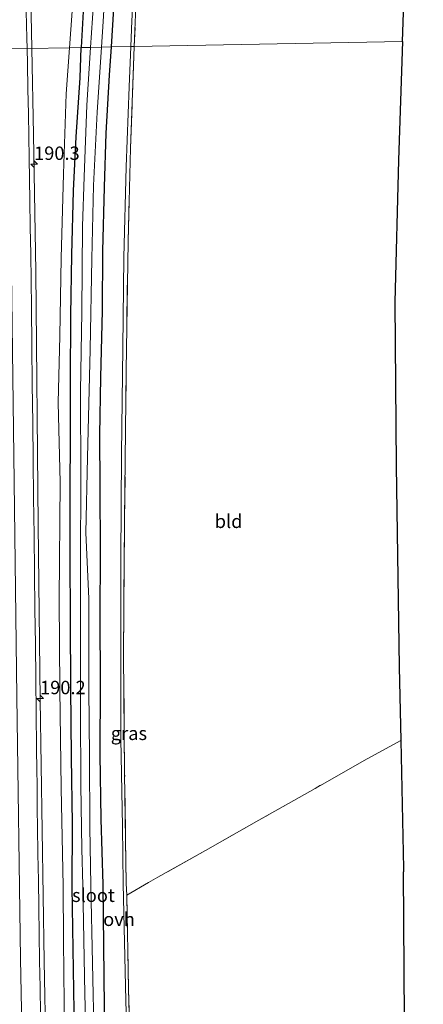
# Model space of a CAD drawing. Units: metres. Extents: x 235859 to 237592, y 568750 to 575000.
# Drawn here: x 236907 to 236983, y 571159 to 571343 of the extents above; entities that cross this region are included whole.
import ezdxf
from ezdxf.enums import TextEntityAlignment as Align

# ---------------------------------------------------------------- set-up
doc = ezdxf.new("R2010")
doc.units = ezdxf.units.M
doc.linetypes.add('IE-TERREINAFSCHEIDING', pattern=[10, 8, -2])
doc.layers.get('0').update_dxf_attribs({"lineweight": 25})
for name, color, linetype, lineweight in [('B-ME-AM-KILOMETR-S-B1', 7, 'Continuous', 18), ('B-ME-BV-GELEIDECONSTRUCTIE-GELEIDERAIL-L-B1', 213, 'BV-GELEIDERAIL', 18), ('B-ME-GW-KRUINLIJN-L-B1', 93, 'Continuous', 18), ('B-ME-IE-GRASLAND-GV-B6', 93, 'Continuous', 18), ('B-ME-IE-GRONDWERKLIJN-GROND_INGERICHT-GV-B6', 253, 'Continuous', 18), ('B-ME-IE-HULPGEOMETRIE-L-B1', 53, 'Continuous', 18), ('B-ME-IE-TERREINAFSCHEIDING-RASTERHEKWERK-L-B1', 8, 'IE-TERREINAFSCHEIDING', 18), ('B-ME-OG-WATER-GV-B6', 153, 'Continuous', 18), ('B-ME-VH-VERH_SOORT-BITUMEN-GV-B6', 8, 'IE-TERREINAFSCHEIDING-NATUURLIJK-HOUTWAL', 18), ('B-ME-VH-VERH_SOORT-ONVERHARD-GV-B6', 8, 'Continuous', 18), ('B-ME-VW-MARKERING-STREEP-015-L-B1', 7, 'Continuous', 18)]:
    doc.layers.add(name, color=color, linetype=linetype, lineweight=lineweight)
doc.layers.add('B-ME-GW-INSTEEKWATERGANG-L-B1', color=10, linetype='Continuous')
doc.layers.add('B-ME-KG-KADASTRAAL-OPNAMEDTMGRENS-L-B1', color=10, linetype='Continuous')
doc.styles.add('NLCS-ISO', font='NLCS-ISO.TTF')
doc.linetypes.add('BV-GELEIDERAIL', pattern='A,10,-3,[108,NLCS.SHX,S=1,R=0,X=0,Y=0],-3', length=16)
doc.linetypes.add('IE-TERREINAFSCHEIDING-NATUURLIJK-HOUTWAL', pattern='A,7,-1.5,[67,NLCS.SHX,S=0.75,R=45,X=0,Y=0],-1.5,7,-1.5,[70,NLCS.SHX,S=0.75,R=0,X=0,Y=0],-1.5', length=20)

# ---------------------------------------------------------------- blocks, each defined once
blk = doc.blocks.new('hecto')
for p, q in [((0, 0.625), (-0.625, 0)), ((0, -0.625), (0, 0.625)), ((-0.625, 0), (0.625, 0)), ((0.625, 0), (0, -0.625))]:
    blk.add_line(p, q)

msp = doc.modelspace()

# ---------------------------------------------------------------- linework, layer by layer
at = {"layer": 'B-ME-BV-GELEIDECONSTRUCTIE-GELEIDERAIL-L-B1'}
for points in [[(236908.8136, 571368.6412, 3.4118), (236909.4346, 571337.3672, 3.3372)], [(236909.4346, 571337.3672, 3.3372), (236909.7527, 571321.346, 3.2989), (236910.1965, 571295.7421, 3.2494), (236910.6295, 571248.4905, 3.1906), (236910.9974, 571215.7931, 3.104), (236911.7466, 571167.0174, 3.0308), (236912.3968, 571134.4396, 2.9733), (236913.3321, 571094.5909, 2.9785), (236914.2109, 571065.6368, 2.9194), (236915.2351, 571034.5169, 2.8512), (236916.48, 571000.0836, 2.8367), (236917.7182, 570969.7101, 2.8261)]]:
    msp.add_polyline3d(points, dxfattribs=at)
at = {"layer": 'B-ME-GW-INSTEEKWATERGANG-L-B1'}
for points in [[(236920.105, 571363.378, 1.135), (236918.653, 571337.543, 0.889)], [(236924.303, 571337.651, 0.889), (236924.765, 571344.818, 0.982)], [(236923.227, 570970.14, 0.786), (236923.049, 570974.694, 0.769), (236921.533, 571005.505, 0.965), (236920.246, 571038.211, 1.035), (236919.218, 571070.421, 1.164), (236918.709, 571099.309, 1.147), (236918.05, 571126.936, 1.189), (236917.336, 571157.749, 1.133), (236917.017, 571180.885, 0.951), (236917.033, 571192.652, 0.947), (236916.864, 571205.136, 0.958), (236916.755, 571218.087, 0.923), (236916.646, 571230.469, 0.905), (236916.618, 571242.794, 0.926), (236916.604, 571255.064, 0.972), (236916.656, 571264.692, 0.93), (236916.686, 571275.231, 0.93), (236916.738, 571287.515, 0.965), (236916.952, 571298.873, 0.975), (236917.223, 571310.796, 0.867), (236917.703, 571320.912, 0.821), (236918.449, 571331.908, 0.821), (236918.653, 571337.543, 0.889)], [(236922.757, 571181.336, 0.944), (236922.426, 571193.561, 0.947), (236922.232, 571205.618, 0.958), (236922.272, 571218.881, 0.923), (236922.223, 571231.215, 0.905), (236922.257, 571243.325, 0.926), (236922.221, 571255.63, 0.972), (236922.163, 571265.245, 0.93), (236922.354, 571275.987, 0.93), (236922.627, 571288.444, 0.965), (236922.724, 571299.53, 0.975), (236923.047, 571311.477, 0.867), (236923.345, 571321.573, 0.821), (236923.964, 571332.388, 0.821), (236924.303, 571337.651, 0.889)], [(236927.671, 570970.488, 0.786), (236927.435, 570975.212, 0.769), (236926.542, 571006.223, 0.965), (236925.709, 571038.501, 1.035), (236924.915, 571071.254, 1.164), (236924.698, 571100.009, 1.147), (236923.863, 571127.561, 1.189), (236923.005, 571158.505, 1.133), (236922.757, 571181.336, 0.944)]]:
    msp.add_polyline3d(points, dxfattribs=at)
at = {"layer": 'B-ME-GW-KRUINLIJN-L-B1'}
for points in [[(236974.636, 571555.181, 4.629), (236967.542, 571538.307, 4.37), (236955.521, 571512.55, 3.824), (236944.008, 571486.966, 3.309), (236938.14, 571472.783, 2.97), (236932.825, 571457.918, 2.763), (236928.07, 571443.402, 2.536), (236924.36, 571429.658, 2.392), (236922.162, 571417.159, 2.347), (236920.604, 571405.229, 2.273), (236920.103, 571393.244, 2.151), (236919.117, 571376.025, 2.155), (236917.846, 571356.422, 1.965), (236916.484, 571337.502, 2.028)], [(236921.432, 570970, 1.858), (236920.816, 570986.545, 1.859), (236919.457, 571021.562, 1.94), (236918.086, 571056.928, 1.936), (236917.486, 571089.647, 1.912), (236916.727, 571120.73, 1.971), (236915.608, 571147.525, 2.132), (236915.378, 571170.882, 2.09), (236915.282, 571181.023, 1.827), (236914.952, 571199.339, 1.952), (236914.701, 571217.797, 1.934), (236914.541, 571234.547, 2.043), (236914.771, 571256.459, 1.962), (236914.387, 571271.215, 2.043), (236914.672, 571283.735, 2.032), (236914.939, 571298.244, 2.032), (236915.375, 571313.992, 2.025), (236915.865, 571328.907, 2.056), (236916.484, 571337.502, 2.028)]]:
    msp.add_polyline3d(points, dxfattribs=at)
at = {"layer": 'B-ME-IE-GRASLAND-GV-B6'}
for points in [[(236928.579, 571337.732, 1.573), (236927.917, 571337.719, 1.092), (236928.112, 571342.541, 1.092), (236928.862, 571355.774, 1.071), (236929.799, 571368.552, 1.061), (236930.027, 571366.202, 1.281), (236929.125, 571351.265, 1.403), (236928.579, 571337.732, 1.573)], [(236920.435, 571337.577, -0.347), (236918.653, 571337.543, 0.889), (236920.105, 571363.378, 1.135)], [(236920.105, 571363.378, 1.135), (236918.653, 571337.543, 0.889)], [(236924.303, 571337.651, 0.889), (236922.44, 571337.615, -0.347), (236922.763, 571342.404, -0.347), (236924.025, 571363.4, -0.347)], [(236917.846, 571356.422, 1.965), (236916.484, 571337.502, 2.028), (236908.5675, 571337.3506, 2.5842), (236908.526, 571339.3262, 2.5884), (236908.4225, 571344.2494, 2.5857)], [(236918.653, 571337.543, 0.889), (236916.484, 571337.502, 2.028), (236917.846, 571356.422, 1.965)], [(236920.988, 571345.78, -0.347), (236920.435, 571337.577, -0.347)], [(236924.765, 571344.818, 0.982), (236924.303, 571337.651, 0.889)], [(236911.0963, 571157.1314, 2.3138), (236910.9997, 571162.1026, 2.3215), (236910.916, 571167.1021, 2.3064), (236910.836, 571172.0766, 2.2991), (236910.7465, 571177.0755, 2.3065), (236910.675, 571182.0636, 2.3066), (236910.5981, 571187.046, 2.2993), (236910.5254, 571192.045, 2.3067), (236910.4833, 571195.3909, 2.2992), (236910.4319, 571199.4838, 2.3111), (236910.386, 571203.1284, 2.3195), (236910.3463, 571206.2862, 2.3361), (236910.3383, 571206.921, 2.4585), (236910.2655, 571213.2526, 2.4431), (236910.1911, 571219.7202, 2.4186), (236910.117, 571226.1629, 2.4327), (236910.0406, 571232.728, 2.4319), (236909.9576, 571239.5944, 2.4566), (236909.8738, 571246.5341, 2.4778), (236909.7897, 571253.4983, 2.4825), (236909.7054, 571260.483, 2.469), (236909.6279, 571267.4821, 2.468), (236909.5481, 571274.6857, 2.4948), (236909.4688, 571281.8465, 2.4993), (236909.3892, 571289.042, 2.5026), (236909.3173, 571294.008, 2.5259), (236909.2458, 571298.9531, 2.5319), (236909.1724, 571304.0276, 2.5277), (236909.1006, 571308.9897, 2.5527), (236909.0329, 571312.9431, 2.5507), (236908.9641, 571316.9618, 2.5534), (236908.8955, 571320.9686, 2.5647), (236908.8236, 571325.166, 2.5706), (236908.727, 571329.7602, 2.5642), (236908.6257, 571334.5831, 2.5783), (236908.5675, 571337.3506, 2.5842), (236916.484, 571337.502, 2.028), (236915.865, 571328.907, 2.056), (236915.375, 571313.992, 2.025), (236914.939, 571298.244, 2.032), (236914.672, 571283.735, 2.032), (236914.387, 571271.215, 2.043), (236914.771, 571256.459, 1.962), (236914.541, 571234.547, 2.043), (236914.701, 571217.797, 1.934), (236914.952, 571199.339, 1.952), (236915.282, 571181.023, 1.827), (236915.378, 571170.882, 2.09), (236915.608, 571147.525, 2.132)], [(236915.608, 571147.525, 2.132), (236915.378, 571170.882, 2.09), (236915.282, 571181.023, 1.827), (236914.952, 571199.339, 1.952), (236914.701, 571217.797, 1.934), (236914.541, 571234.547, 2.043), (236914.771, 571256.459, 1.962), (236914.387, 571271.215, 2.043), (236914.672, 571283.735, 2.032), (236914.939, 571298.244, 2.032), (236915.375, 571313.992, 2.025), (236915.865, 571328.907, 2.056), (236916.484, 571337.502, 2.028), (236918.653, 571337.543, 0.889), (236918.449, 571331.908, 0.821), (236917.703, 571320.912, 0.821), (236917.223, 571310.796, 0.867), (236916.952, 571298.873, 0.975), (236916.738, 571287.515, 0.965), (236916.686, 571275.231, 0.93), (236916.656, 571264.692, 0.93), (236916.604, 571255.064, 0.972), (236916.618, 571242.794, 0.926), (236916.646, 571230.469, 0.905), (236916.755, 571218.087, 0.923), (236916.864, 571205.136, 0.958), (236917.033, 571192.652, 0.947), (236917.017, 571180.885, 0.951), (236917.336, 571157.749, 1.133)], [(236917.336, 571157.749, 1.133), (236917.017, 571180.885, 0.951), (236917.033, 571192.652, 0.947), (236916.864, 571205.136, 0.958), (236916.755, 571218.087, 0.923), (236916.646, 571230.469, 0.905), (236916.618, 571242.794, 0.926), (236916.604, 571255.064, 0.972), (236916.656, 571264.692, 0.93), (236916.686, 571275.231, 0.93), (236916.738, 571287.515, 0.965), (236916.952, 571298.873, 0.975), (236917.223, 571310.796, 0.867), (236917.703, 571320.912, 0.821), (236918.449, 571331.908, 0.821), (236918.653, 571337.543, 0.889), (236920.435, 571337.577, -0.347), (236920.433, 571337.548, -0.347), (236919.746, 571326.797, -0.347), (236919.229, 571313.446, -0.347), (236918.924, 571304.229, -0.347), (236918.773, 571288.156, -0.347), (236918.539, 571273.418, -0.347), (236918.603, 571257.124, -0.347), (236918.562, 571241.658, -0.347), (236918.568, 571226.632, -0.347), (236918.533, 571213.935, -0.347), (236918.624, 571199.877, -0.347), (236918.818, 571188.012, -0.347), (236919, 571181.179, -0.347), (236919.355, 571160.888, -0.347), (236920.126, 571132.802, -0.249)], [(236921.1, 571152.1, -0.315), (236920.468, 571181.24, -0.347), (236920.312, 571191.954, -0.347), (236920.204, 571205.283, -0.347), (236920.098, 571217.885, -0.347), (236920.108, 571234.742, -0.347), (236919.564, 571246.966, -0.347), (236919.848, 571261.021, -0.347), (236920.352, 571281.213, -0.347), (236920.682, 571298.113, -0.347), (236920.959, 571311.824, -0.347), (236921.624, 571325.504, -0.347), (236922.44, 571337.615, -0.347), (236924.303, 571337.651, 0.889), (236923.964, 571332.388, 0.821), (236923.345, 571321.573, 0.821), (236923.047, 571311.477, 0.867), (236922.724, 571299.53, 0.975), (236922.627, 571288.444, 0.965), (236922.354, 571275.987, 0.93), (236922.163, 571265.245, 0.93), (236922.221, 571255.63, 0.972), (236922.257, 571243.325, 0.926), (236922.223, 571231.215, 0.905), (236922.272, 571218.881, 0.923), (236922.232, 571205.618, 0.958), (236922.426, 571193.561, 0.947), (236922.757, 571181.336, 0.944), (236923.005, 571158.505, 1.133)], [(236927.825, 571130.979, 1.378), (236927.031, 571159.685, 1.26), (236926.484, 571181.492, 1.179), (236926.362, 571192.141, 1.151), (236926.077, 571208.535, 1.13), (236926.045, 571224.913, 1.123), (236926.092, 571242.118, 1.085), (236926.223, 571261.706, 1.207), (236926.424, 571281.493, 1.204), (236926.604, 571298.388, 1.134), (236927.097, 571315.274, 1.092), (236927.614, 571330.222, 1.092), (236927.917, 571337.719, 1.092), (236928.579, 571337.732, 1.573)], [(236928.579, 571337.732, 1.573), (236928.506, 571335.923, 1.596), (236927.896, 571318.783, 1.613), (236927.412, 571301.322, 1.624), (236927.073, 571277.276, 1.697), (236926.766, 571249.404, 1.53), (236926.561, 571224.331, 1.452), (236926.786, 571202.111, 1.474), (236927.089, 571181.517, 1.551), (236927.171, 571179.342, 1.805), (236927.484, 571161.829, 1.837), (236928.375, 571133.402, 1.84)]]:
    msp.add_polyline3d(points, dxfattribs=at)
at = {"layer": 'B-ME-IE-GRONDWERKLIJN-GROND_INGERICHT-GV-B6'}
for points in [[(236928.579, 571337.732, 1.573), (236929.125, 571351.265, 1.403)], [(236978.886, 571345.895, 1.747), (236978.65, 571338.686, 1.633), (236928.579, 571337.732, 1.573)], [(236928.579, 571337.732, 1.573), (236978.65, 571338.686, 1.633), (236977.926, 571316.516, 1.721), (236977.247, 571290.053, 1.789), (236977.462, 571259.472, 1.491), (236978.003, 571221.982, 1.491), (236978.316, 571208.199, 1.609), (236972.037, 571204.79, 1.568), (236962.344, 571199.285, 1.55), (236951.861, 571193.35, 1.631), (236941.855, 571187.676, 1.798), (236933.004, 571182.718, 1.839), (236931.229, 571181.691, 1.829), (236927.171, 571179.342, 1.805), (236927.089, 571181.517, 1.551), (236926.786, 571202.111, 1.474), (236926.561, 571224.331, 1.452), (236926.766, 571249.404, 1.53), (236927.073, 571277.276, 1.697), (236927.412, 571301.322, 1.624), (236927.896, 571318.783, 1.613), (236928.506, 571335.923, 1.596), (236928.579, 571337.732, 1.573)], [(236978.316, 571208.199, 1.609), (236978.859, 571184.315, 1.753), (236978.863, 571183.686, 1.753), (236979.111, 571146.989, 1.753), (236979.823, 571101.133, 1.563), (236980.075, 571059.116, 1.288), (236981.307, 571021.113, 1.309), (236960.024, 571014.404, 1.077), (236930.16, 571004.666, 1.137), (236929.483, 571034.915, 1.189), (236928.931, 571062.229, 1.385), (236929.125, 571081.376, 1.711), (236928.957, 571105.169, 1.778), (236928.375, 571133.402, 1.84), (236927.484, 571161.829, 1.837), (236927.171, 571179.342, 1.805), (236931.229, 571181.691, 1.829), (236933.004, 571182.718, 1.839), (236941.855, 571187.676, 1.798), (236951.861, 571193.35, 1.631), (236962.344, 571199.285, 1.55), (236972.037, 571204.79, 1.568), (236978.316, 571208.199, 1.609)]]:
    msp.add_polyline3d(points, dxfattribs=at)
at = {"layer": 'B-ME-IE-HULPGEOMETRIE-L-B1'}
msp.add_polyline3d([(236978.65, 571338.686, 1.633), (236928.579, 571337.732, 1.573), (236927.917, 571337.719, 1.092), (236924.303, 571337.651, 0.889), (236922.44, 571337.615, -0.347), (236920.435, 571337.577, -0.347), (236918.653, 571337.543, 0.889), (236916.484, 571337.502, 2.028), (236908.5675, 571337.3506, 2.5842), (236892.2645, 571337.0398, 3.0085), (236891.6443, 571337.0283, 3.0132), (236873.3995, 571336.6812, 2.54), (236864.478, 571336.511, 2.074), (236861.006, 571336.445, -0.144), (236858.798, 571336.403, -0.144), (236856.112, 571336.352, 1.564), (236851.656, 571336.267, 1.63), (236848.505, 571336.207, 1.875), (236830.119, 571335.857, 2.173), (236826.416, 571335.786, 2.173), (236824.194, 571335.744, 2.053), (236821.654, 571335.696, 1.046), (236820.342, 571335.671, 1.046), (236797.706, 571335.24, 1.046)], dxfattribs=at)
at = {"layer": 'B-ME-IE-TERREINAFSCHEIDING-RASTERHEKWERK-L-B1'}
for points in [[(236930.027, 571366.202, 1.281), (236929.125, 571351.265, 1.403), (236928.579, 571337.732, 1.573)], [(236927.171, 571179.342, 1.805), (236927.089, 571181.517, 1.551), (236926.786, 571202.111, 1.474), (236926.561, 571224.331, 1.452), (236926.766, 571249.404, 1.53), (236927.073, 571277.276, 1.697), (236927.412, 571301.322, 1.624), (236927.896, 571318.783, 1.613), (236928.506, 571335.923, 1.596), (236928.579, 571337.732, 1.573)], [(236978.316, 571208.199, 1.609), (236972.037, 571204.79, 1.568), (236962.344, 571199.285, 1.55), (236951.861, 571193.35, 1.631), (236941.855, 571187.676, 1.798), (236933.004, 571182.718, 1.839), (236931.229, 571181.691, 1.829), (236927.171, 571179.342, 1.805)], [(236927.171, 571179.342, 1.805), (236927.484, 571161.829, 1.837), (236928.375, 571133.402, 1.84), (236928.957, 571105.169, 1.778), (236929.125, 571081.376, 1.711)]]:
    msp.add_polyline3d(points, dxfattribs=at)
at = {"layer": 'B-ME-KG-KADASTRAAL-OPNAMEDTMGRENS-L-B1'}
for points in [[(236978.65, 571338.686, 1.633), (236978.886, 571345.895, 1.747)], [(236978.65, 571338.686, 1.633), (236977.926, 571316.516, 1.721), (236977.247, 571290.053, 1.789), (236977.462, 571259.472, 1.491), (236978.003, 571221.982, 1.491), (236978.316, 571208.199, 1.609)], [(236978.316, 571208.199, 1.609), (236978.859, 571184.315, 1.753), (236978.863, 571183.686, 1.753)], [(236982.534, 570974.775, 1.088), (236981.98, 570987.026, 1.024), (236981.501, 571015.117, 1.087), (236981.307, 571021.113, 1.309), (236980.075, 571059.116, 1.288), (236979.823, 571101.133, 1.563), (236979.111, 571146.989, 1.753), (236978.863, 571183.686, 1.753)]]:
    msp.add_polyline3d(points, dxfattribs=at)
at = {"layer": 'B-ME-OG-WATER-GV-B6'}
for points in [[(236924.025, 571363.4, -0.347), (236922.763, 571342.404, -0.347), (236922.44, 571337.615, -0.347)], [(236922.44, 571337.615, -0.347), (236920.435, 571337.577, -0.347), (236920.988, 571345.78, -0.347)], [(236920.126, 571132.802, -0.249), (236919.355, 571160.888, -0.347), (236919, 571181.179, -0.347), (236918.818, 571188.012, -0.347), (236918.624, 571199.877, -0.347), (236918.533, 571213.935, -0.347), (236918.568, 571226.632, -0.347), (236918.562, 571241.658, -0.347), (236918.603, 571257.124, -0.347), (236918.539, 571273.418, -0.347), (236918.773, 571288.156, -0.347), (236918.924, 571304.229, -0.347), (236919.229, 571313.446, -0.347), (236919.746, 571326.797, -0.347), (236920.433, 571337.548, -0.347), (236920.435, 571337.577, -0.347), (236922.44, 571337.615, -0.347), (236921.624, 571325.504, -0.347), (236920.959, 571311.824, -0.347), (236920.682, 571298.113, -0.347), (236920.352, 571281.213, -0.347), (236919.848, 571261.021, -0.347), (236919.564, 571246.966, -0.347), (236920.108, 571234.742, -0.347), (236920.098, 571217.885, -0.347), (236920.204, 571205.283, -0.347), (236920.312, 571191.954, -0.347), (236920.468, 571181.24, -0.347), (236921.1, 571152.1, -0.315)]]:
    msp.add_polyline3d(points, dxfattribs=at)
at = {"layer": 'B-ME-VH-VERH_SOORT-BITUMEN-GV-B6'}
for points in [[(236908.4225, 571344.2494, 2.5857), (236908.526, 571339.3262, 2.5884), (236908.5675, 571337.3506, 2.5842), (236892.2645, 571337.0398, 3.0085)], [(236892.2645, 571337.0398, 3.0085), (236908.5675, 571337.3506, 2.5842), (236908.6257, 571334.5831, 2.5783), (236908.727, 571329.7602, 2.5642), (236908.8236, 571325.166, 2.5706), (236908.8955, 571320.9686, 2.5647), (236908.9641, 571316.9618, 2.5534), (236909.0329, 571312.9431, 2.5507), (236909.1006, 571308.9897, 2.5527), (236909.1724, 571304.0276, 2.5277), (236909.2458, 571298.9531, 2.5319), (236909.3173, 571294.008, 2.5259), (236909.3892, 571289.042, 2.5026), (236909.4688, 571281.8465, 2.4993), (236909.5481, 571274.6857, 2.4948), (236909.6279, 571267.4821, 2.468), (236909.7054, 571260.483, 2.469), (236909.7897, 571253.4983, 2.4825), (236909.8738, 571246.5341, 2.4778), (236909.9576, 571239.5944, 2.4566), (236910.0406, 571232.728, 2.4319), (236910.117, 571226.1629, 2.4327), (236910.1911, 571219.7202, 2.4186), (236910.2655, 571213.2526, 2.4431), (236910.3383, 571206.921, 2.4585), (236910.3463, 571206.2862, 2.3361), (236910.386, 571203.1284, 2.3195), (236910.4319, 571199.4838, 2.3111), (236910.4833, 571195.3909, 2.2992), (236910.5254, 571192.045, 2.3067), (236910.5981, 571187.046, 2.2993), (236910.675, 571182.0636, 2.3066), (236910.7465, 571177.0755, 2.3065), (236910.836, 571172.0766, 2.2991), (236910.916, 571167.1021, 2.3064), (236910.9997, 571162.1026, 2.3215), (236911.0963, 571157.1314, 2.3138)]]:
    msp.add_polyline3d(points, dxfattribs=at)
at = {"layer": 'B-ME-VH-VERH_SOORT-ONVERHARD-GV-B6'}
for points in [[(236928.862, 571355.774, 1.071), (236928.112, 571342.541, 1.092), (236927.917, 571337.719, 1.092)], [(236927.917, 571337.719, 1.092), (236924.303, 571337.651, 0.889), (236924.765, 571344.818, 0.982)], [(236923.005, 571158.505, 1.133), (236922.757, 571181.336, 0.944), (236922.426, 571193.561, 0.947), (236922.232, 571205.618, 0.958), (236922.272, 571218.881, 0.923), (236922.223, 571231.215, 0.905), (236922.257, 571243.325, 0.926), (236922.221, 571255.63, 0.972), (236922.163, 571265.245, 0.93), (236922.354, 571275.987, 0.93), (236922.627, 571288.444, 0.965), (236922.724, 571299.53, 0.975), (236923.047, 571311.477, 0.867), (236923.345, 571321.573, 0.821), (236923.964, 571332.388, 0.821), (236924.303, 571337.651, 0.889), (236927.917, 571337.719, 1.092), (236927.614, 571330.222, 1.092), (236927.097, 571315.274, 1.092), (236926.604, 571298.388, 1.134), (236926.424, 571281.493, 1.204), (236926.223, 571261.706, 1.207), (236926.092, 571242.118, 1.085), (236926.045, 571224.913, 1.123), (236926.077, 571208.535, 1.13), (236926.362, 571192.141, 1.151), (236926.484, 571181.492, 1.179), (236927.031, 571159.685, 1.26), (236927.825, 571130.979, 1.378)]]:
    msp.add_polyline3d(points, dxfattribs=at)
at = {"layer": 'B-ME-VW-MARKERING-STREEP-015-L-B1'}
msp.add_polyline3d([(236904.993, 571337.2824, 2.7043), (236905.549, 571305.3514, 2.6549), (236906.1299, 571256.5113, 2.5855), (236906.6289, 571216.3762, 2.5205), (236907.3128, 571167.4937, 2.4228), (236908.0588, 571129.3329, 2.3891), (236909.1338, 571086.1981, 2.3393), (236910.7387, 571037.3943, 2.2815), (236912.6042, 570988.5303, 2.2525), (236913.4068, 570969.3732, 2.2407)], dxfattribs=at)

# ---------------------------------------------------------------- block references
at = {"layer": 'B-ME-AM-KILOMETR-S-B1', "rotation": 90}
for p in [(236909.8725, 571315.7943, 3.3377), (236910.9909, 571216.0721, 3.1627)]:
    msp.add_blockref('hecto', p, dxfattribs=at)

# ---------------------------------------------------------------- texts
at = {"layer": 'B-ME-AM-KILOMETR-S-B1', "ltscale": 0.2, "style": 'NLCS-ISO'}
for s, p in [('190.3', (236909.8725, 571315.7943, 3.3377)), ('190.2', (236910.9909, 571216.0721, 3.1627))]:
    msp.add_text(s, height=2.5, dxfattribs=at).set_placement(p, align=Align.BOTTOM_LEFT)
at = {"layer": 'B-ME-IE-GRASLAND-GV-B6', "ltscale": 0.2, "style": 'NLCS-ISO'}
msp.add_text('gras', height=2.5, dxfattribs=at).set_placement((236927.585, 571209.554), align=Align.MIDDLE_CENTER)
at = {"layer": 'B-ME-IE-GRONDWERKLIJN-GROND_INGERICHT-GV-B6', "ltscale": 0.2, "style": 'NLCS-ISO'}
msp.add_text('bld', height=2.5, dxfattribs=at).set_placement((236946.1892, 571249.1257), align=Align.MIDDLE_CENTER)
at = {"layer": 'B-ME-OG-WATER-GV-B6', "ltscale": 0.2, "style": 'NLCS-ISO'}
msp.add_text('sloot', height=2.5, dxfattribs=at).set_placement((236920.9548, 571179.3296), align=Align.MIDDLE_CENTER)
at = {"layer": 'B-ME-VH-VERH_SOORT-ONVERHARD-GV-B6', "ltscale": 0.2, "style": 'NLCS-ISO'}
msp.add_text('ovh', height=2.5, dxfattribs=at).set_placement((236925.7303, 571174.8451), align=Align.MIDDLE_CENTER)

doc.saveas('drawing.dxf')
